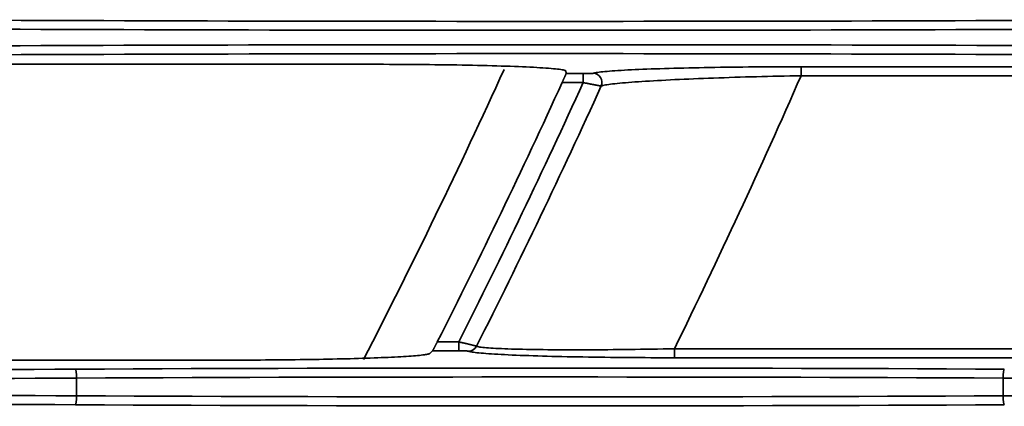
# Model space of a CAD drawing. Units: inches. Extents: x 0 to 11459, y 0 to 8172.
# Drawn here: x 2597 to 2652, y 4397 to 4419 of the extents above; entities that cross this region are included whole.
import ezdxf

# ---------------------------------------------------------------- set-up
doc = ezdxf.new("R2010")
doc.units = ezdxf.units.IN
doc.header["$MEASUREMENT"] = 0
doc.layers.add('1', color=7, linetype='Continuous', true_color=0xffffff)

msp = doc.modelspace()

# ---------------------------------------------------------------- linework, layer by layer
at = {"layer": '1', "color": 3, "linetype": 'Continuous', "lineweight": 35}
for p, q in [((2640.513, 4415.81), (2640.513, 4416.309)), ((2640.513, 4416.309), (2712.865, 4416.309)), ((2627.369, 4416.077), (2627.386, 4415.957)), ((2627.387, 4415.925), (2628.344, 4415.925)), ((2628.344, 4415.425), (2628.344, 4415.925)), ((2712.865, 4415.81), (2640.513, 4415.81)), ((2628.344, 4415.425), (2627.169, 4415.425)), ((2620.195, 4400.956), (2621.393, 4400.956)), ((2621.393, 4400.456), (2621.393, 4400.956)), ((2621.393, 4400.456), (2619.931, 4400.456)), ((2633.441, 4400.572), (2712.865, 4400.572)), ((2633.441, 4400.072), (2633.441, 4400.572)), ((2584.104, 4399.937), (2608.32, 4399.937)), ((2712.865, 4400.072), (2633.441, 4400.072)), ((2600.053, 4397.948), (2600.053, 4398.934)), ((2651.798, 4397.948), (2651.798, 4398.934))]:
    msp.add_line(p, q, dxfattribs=at)
for points in [[(2616.545, 4416.444), (2584.103, 4416.444)], [(2616.545, 4416.444), (2616.873, 4416.444), (2617.199, 4416.444), (2617.524, 4416.443), (2617.847, 4416.442), (2618.168, 4416.44), (2618.488, 4416.438), (2618.806, 4416.436), (2619.123, 4416.434), (2619.438, 4416.431), (2619.751, 4416.428), (2620.062, 4416.424), (2620.372, 4416.42), (2620.68, 4416.416), (2620.986, 4416.412), (2621.286, 4416.407), (2621.582, 4416.402), (2621.873, 4416.396), (2622.159, 4416.39), (2622.44, 4416.384), (2622.716, 4416.378), (2622.987, 4416.371), (2623.253, 4416.364), (2623.514, 4416.357), (2623.77, 4416.349), (2624.021, 4416.341), (2624.265, 4416.333), (2624.502, 4416.324), (2624.731, 4416.315), (2624.952, 4416.306), (2625.164, 4416.297), (2625.367, 4416.287), (2625.562, 4416.277), (2625.749, 4416.267), (2625.927, 4416.257), (2626.096, 4416.246), (2626.257, 4416.235), (2626.408, 4416.224), (2626.55, 4416.213), (2626.68, 4416.201), (2626.799, 4416.189), (2626.907, 4416.178), (2627.005, 4416.166), (2627.091, 4416.154), (2627.167, 4416.142), (2627.231, 4416.13), (2627.284, 4416.117), (2627.326, 4416.105), (2627.356, 4416.092), (2627.374, 4416.08), (2627.381, 4416.067)], [(2628.899, 4415.943), (2628.943, 4415.955), (2628.998, 4415.968), (2629.064, 4415.98), (2629.141, 4415.992), (2629.227, 4416.004), (2629.324, 4416.016), (2629.432, 4416.028), (2629.549, 4416.04), (2629.676, 4416.051), (2629.814, 4416.063), (2629.961, 4416.074), (2630.119, 4416.085), (2630.286, 4416.096), (2630.461, 4416.107), (2630.644, 4416.118), (2630.835, 4416.128), (2631.033, 4416.138), (2631.239, 4416.147), (2631.452, 4416.157), (2631.673, 4416.166), (2631.901, 4416.175), (2632.136, 4416.184), (2632.379, 4416.193), (2632.629, 4416.201), (2632.886, 4416.209), (2633.148, 4416.217), (2633.415, 4416.224), (2633.686, 4416.231), (2633.961, 4416.238), (2634.241, 4416.244), (2634.525, 4416.251), (2634.814, 4416.257), (2635.107, 4416.262), (2635.404, 4416.267), (2635.705, 4416.272), (2636.011, 4416.277), (2636.321, 4416.282), (2636.635, 4416.286), (2636.95, 4416.289), (2637.267, 4416.293), (2637.585, 4416.296), (2637.905, 4416.299), (2638.226, 4416.301), (2638.548, 4416.303), (2638.872, 4416.305), (2639.197, 4416.307), (2639.524, 4416.308), (2639.852, 4416.309), (2640.182, 4416.309), (2640.513, 4416.309)], [(2627.169, 4415.425), (2627.175, 4415.44), (2627.182, 4415.455), (2627.189, 4415.469), (2627.195, 4415.484), (2627.202, 4415.498), (2627.208, 4415.513), (2627.215, 4415.527), (2627.221, 4415.541), (2627.228, 4415.556), (2627.234, 4415.57), (2627.241, 4415.584), (2627.247, 4415.598), (2627.253, 4415.612), (2627.259, 4415.626), (2627.265, 4415.639), (2627.271, 4415.653), (2627.277, 4415.666), (2627.283, 4415.679), (2627.289, 4415.691), (2627.294, 4415.704), (2627.3, 4415.716), (2627.305, 4415.729), (2627.31, 4415.74), (2627.315, 4415.752), (2627.32, 4415.764), (2627.325, 4415.775), (2627.33, 4415.786), (2627.335, 4415.796), (2627.339, 4415.806), (2627.343, 4415.816), (2627.347, 4415.826), (2627.351, 4415.835), (2627.355, 4415.843), (2627.358, 4415.852), (2627.362, 4415.86), (2627.365, 4415.867), (2627.368, 4415.875), (2627.371, 4415.881), (2627.373, 4415.888), (2627.376, 4415.894), (2627.378, 4415.899), (2627.38, 4415.904), (2627.382, 4415.908), (2627.383, 4415.912), (2627.384, 4415.915), (2627.385, 4415.918), (2627.386, 4415.921), (2627.387, 4415.923), (2627.387, 4415.924), (2627.387, 4415.925)], [(2627.386, 4415.957), (2627.386, 4415.959), (2627.386, 4415.961), (2627.385, 4415.963), (2627.385, 4415.966), (2627.385, 4415.968), (2627.385, 4415.97), (2627.385, 4415.972), (2627.385, 4415.974), (2627.385, 4415.977), (2627.385, 4415.979), (2627.385, 4415.981), (2627.385, 4415.983), (2627.384, 4415.985), (2627.384, 4415.988), (2627.384, 4415.99), (2627.384, 4415.992), (2627.384, 4415.994), (2627.384, 4415.997), (2627.384, 4415.999), (2627.384, 4416.001), (2627.384, 4416.003), (2627.384, 4416.005), (2627.383, 4416.008), (2627.383, 4416.01), (2627.383, 4416.012), (2627.383, 4416.014), (2627.383, 4416.016), (2627.383, 4416.019), (2627.383, 4416.021), (2627.383, 4416.023), (2627.383, 4416.025), (2627.383, 4416.027), (2627.383, 4416.03), (2627.382, 4416.032), (2627.382, 4416.034), (2627.382, 4416.036), (2627.382, 4416.038), (2627.382, 4416.041), (2627.382, 4416.043), (2627.382, 4416.045), (2627.382, 4416.047), (2627.382, 4416.049), (2627.382, 4416.052), (2627.381, 4416.054), (2627.381, 4416.056), (2627.381, 4416.058), (2627.381, 4416.06), (2627.381, 4416.063), (2627.381, 4416.065), (2627.381, 4416.067)], [(2627.387, 4415.925), (2627.387, 4415.926), (2627.387, 4415.926), (2627.387, 4415.927), (2627.387, 4415.928), (2627.387, 4415.928), (2627.387, 4415.929), (2627.387, 4415.93), (2627.387, 4415.93), (2627.387, 4415.931), (2627.387, 4415.931), (2627.387, 4415.932), (2627.387, 4415.933), (2627.387, 4415.933), (2627.387, 4415.934), (2627.387, 4415.935), (2627.387, 4415.935), (2627.387, 4415.936), (2627.387, 4415.937), (2627.387, 4415.937), (2627.387, 4415.938), (2627.387, 4415.938), (2627.387, 4415.939), (2627.387, 4415.94), (2627.386, 4415.94), (2627.386, 4415.941), (2627.386, 4415.942), (2627.386, 4415.942), (2627.386, 4415.943), (2627.386, 4415.944), (2627.386, 4415.944), (2627.386, 4415.945), (2627.386, 4415.945), (2627.386, 4415.946), (2627.386, 4415.947), (2627.386, 4415.947), (2627.386, 4415.948), (2627.386, 4415.949), (2627.386, 4415.949), (2627.386, 4415.95), (2627.386, 4415.95), (2627.386, 4415.951), (2627.386, 4415.952), (2627.386, 4415.952), (2627.386, 4415.953), (2627.386, 4415.954), (2627.386, 4415.954), (2627.386, 4415.955), (2627.386, 4415.956), (2627.386, 4415.956), (2627.386, 4415.957)], [(2628.344, 4415.925), (2628.36, 4415.925), (2628.375, 4415.925), (2628.391, 4415.925), (2628.407, 4415.925), (2628.422, 4415.925), (2628.438, 4415.925), (2628.453, 4415.925), (2628.469, 4415.926), (2628.484, 4415.926), (2628.499, 4415.926), (2628.514, 4415.926), (2628.529, 4415.926), (2628.544, 4415.926), (2628.559, 4415.927), (2628.573, 4415.927), (2628.587, 4415.927), (2628.602, 4415.927), (2628.616, 4415.928), (2628.63, 4415.928), (2628.643, 4415.928), (2628.657, 4415.928), (2628.67, 4415.929), (2628.683, 4415.929), (2628.696, 4415.93), (2628.708, 4415.93), (2628.72, 4415.93), (2628.732, 4415.931), (2628.744, 4415.931), (2628.755, 4415.931), (2628.766, 4415.932), (2628.777, 4415.932), (2628.787, 4415.933), (2628.797, 4415.933), (2628.806, 4415.934), (2628.815, 4415.934), (2628.824, 4415.935), (2628.832, 4415.935), (2628.84, 4415.936), (2628.848, 4415.936), (2628.855, 4415.937), (2628.861, 4415.937), (2628.868, 4415.938), (2628.873, 4415.938), (2628.878, 4415.939), (2628.883, 4415.94), (2628.887, 4415.94), (2628.891, 4415.941), (2628.894, 4415.941), (2628.897, 4415.942), (2628.899, 4415.943)], [(2640.513, 4415.81), (2640.196, 4415.804), (2639.881, 4415.797), (2639.568, 4415.791), (2639.255, 4415.784), (2638.944, 4415.777), (2638.635, 4415.769), (2638.326, 4415.762), (2638.019, 4415.754), (2637.714, 4415.745), (2637.41, 4415.737), (2637.107, 4415.728), (2636.805, 4415.718), (2636.505, 4415.709), (2636.208, 4415.699), (2635.915, 4415.689), (2635.627, 4415.678), (2635.342, 4415.668), (2635.061, 4415.657), (2634.785, 4415.646), (2634.512, 4415.635), (2634.244, 4415.624), (2633.979, 4415.612), (2633.719, 4415.6), (2633.464, 4415.588), (2633.212, 4415.575), (2632.965, 4415.563), (2632.724, 4415.55), (2632.491, 4415.537), (2632.264, 4415.524), (2632.044, 4415.511), (2631.832, 4415.498), (2631.626, 4415.485), (2631.427, 4415.471), (2631.236, 4415.458), (2631.052, 4415.444), (2630.875, 4415.431), (2630.705, 4415.417), (2630.544, 4415.403), (2630.391, 4415.389), (2630.246, 4415.375), (2630.112, 4415.361), (2629.986, 4415.347), (2629.871, 4415.333), (2629.767, 4415.319), (2629.672, 4415.305), (2629.587, 4415.291), (2629.513, 4415.277), (2629.449, 4415.264), (2629.395, 4415.25), (2629.352, 4415.237)], [(2629.352, 4415.237), (2629.349, 4415.237), (2629.344, 4415.237), (2629.339, 4415.238), (2629.333, 4415.239), (2629.326, 4415.239), (2629.318, 4415.24), (2629.309, 4415.242), (2629.3, 4415.243), (2629.289, 4415.244), (2629.278, 4415.246), (2629.266, 4415.248), (2629.253, 4415.25), (2629.239, 4415.252), (2629.225, 4415.255), (2629.21, 4415.257), (2629.194, 4415.26), (2629.177, 4415.263), (2629.16, 4415.266), (2629.142, 4415.269), (2629.123, 4415.273), (2629.103, 4415.276), (2629.083, 4415.28), (2629.062, 4415.284), (2629.041, 4415.288), (2629.019, 4415.292), (2628.997, 4415.296), (2628.974, 4415.3), (2628.95, 4415.305), (2628.926, 4415.309), (2628.902, 4415.314), (2628.877, 4415.319), (2628.851, 4415.324), (2628.825, 4415.329), (2628.799, 4415.334), (2628.772, 4415.339), (2628.745, 4415.344), (2628.718, 4415.35), (2628.691, 4415.355), (2628.663, 4415.361), (2628.635, 4415.366), (2628.607, 4415.372), (2628.578, 4415.378), (2628.55, 4415.384), (2628.52, 4415.389), (2628.491, 4415.395), (2628.462, 4415.401), (2628.432, 4415.407), (2628.403, 4415.413), (2628.373, 4415.419), (2628.344, 4415.425)], [(2619.931, 4400.456), (2619.932, 4400.457), (2619.933, 4400.459), (2619.934, 4400.461), (2619.935, 4400.463), (2619.937, 4400.466), (2619.939, 4400.47), (2619.942, 4400.474), (2619.944, 4400.478), (2619.947, 4400.483), (2619.95, 4400.489), (2619.954, 4400.495), (2619.957, 4400.501), (2619.961, 4400.508), (2619.965, 4400.515), (2619.969, 4400.523), (2619.973, 4400.531), (2619.978, 4400.539), (2619.983, 4400.548), (2619.988, 4400.557), (2619.993, 4400.567), (2619.998, 4400.577), (2620.003, 4400.587), (2620.009, 4400.597), (2620.015, 4400.608), (2620.021, 4400.619), (2620.027, 4400.631), (2620.033, 4400.642), (2620.039, 4400.654), (2620.045, 4400.666), (2620.052, 4400.679), (2620.058, 4400.691), (2620.065, 4400.704), (2620.072, 4400.717), (2620.079, 4400.73), (2620.085, 4400.743), (2620.092, 4400.757), (2620.099, 4400.77), (2620.106, 4400.784), (2620.114, 4400.798), (2620.121, 4400.812), (2620.128, 4400.826), (2620.135, 4400.84), (2620.143, 4400.855), (2620.15, 4400.869), (2620.157, 4400.883), (2620.165, 4400.898), (2620.172, 4400.912), (2620.18, 4400.927), (2620.187, 4400.941), (2620.195, 4400.956)], [(2621.393, 4400.956), (2621.423, 4400.949), (2621.452, 4400.943), (2621.482, 4400.936), (2621.511, 4400.93), (2621.54, 4400.923), (2621.568, 4400.917), (2621.597, 4400.91), (2621.625, 4400.904), (2621.654, 4400.897), (2621.682, 4400.891), (2621.71, 4400.884), (2621.738, 4400.878), (2621.765, 4400.871), (2621.793, 4400.865), (2621.819, 4400.859), (2621.846, 4400.852), (2621.872, 4400.846), (2621.897, 4400.84), (2621.922, 4400.834), (2621.947, 4400.828), (2621.971, 4400.823), (2621.995, 4400.817), (2622.018, 4400.811), (2622.041, 4400.806), (2622.063, 4400.8), (2622.085, 4400.795), (2622.106, 4400.79), (2622.127, 4400.785), (2622.147, 4400.78), (2622.166, 4400.775), (2622.184, 4400.771), (2622.202, 4400.766), (2622.219, 4400.762), (2622.235, 4400.758), (2622.251, 4400.754), (2622.266, 4400.75), (2622.28, 4400.746), (2622.293, 4400.742), (2622.306, 4400.739), (2622.318, 4400.736), (2622.328, 4400.733), (2622.338, 4400.73), (2622.348, 4400.727), (2622.356, 4400.725), (2622.363, 4400.723), (2622.37, 4400.72), (2622.375, 4400.719), (2622.38, 4400.717), (2622.384, 4400.715), (2622.387, 4400.714)], [(2619.786, 4400.315), (2619.784, 4400.313), (2619.782, 4400.311), (2619.779, 4400.309), (2619.777, 4400.307), (2619.774, 4400.306), (2619.77, 4400.304), (2619.767, 4400.302), (2619.763, 4400.3), (2619.759, 4400.298), (2619.755, 4400.297), (2619.751, 4400.295), (2619.746, 4400.293), (2619.741, 4400.291), (2619.736, 4400.289), (2619.73, 4400.288), (2619.725, 4400.286), (2619.719, 4400.284), (2619.713, 4400.282), (2619.706, 4400.28), (2619.7, 4400.279), (2619.693, 4400.277), (2619.686, 4400.275), (2619.678, 4400.273), (2619.671, 4400.271), (2619.663, 4400.27), (2619.655, 4400.268), (2619.647, 4400.266), (2619.638, 4400.264), (2619.629, 4400.263), (2619.62, 4400.261), (2619.611, 4400.259), (2619.601, 4400.257), (2619.592, 4400.256), (2619.582, 4400.254), (2619.571, 4400.252), (2619.561, 4400.25), (2619.55, 4400.248), (2619.539, 4400.247), (2619.528, 4400.245), (2619.517, 4400.243), (2619.505, 4400.241), (2619.493, 4400.24), (2619.481, 4400.238), (2619.469, 4400.236), (2619.456, 4400.234), (2619.443, 4400.233), (2619.43, 4400.231), (2619.417, 4400.229), (2619.403, 4400.227), (2619.389, 4400.226)], [(2621.943, 4400.439), (2621.941, 4400.44), (2621.939, 4400.44), (2621.936, 4400.441), (2621.933, 4400.441), (2621.929, 4400.442), (2621.925, 4400.443), (2621.92, 4400.443), (2621.915, 4400.444), (2621.909, 4400.444), (2621.903, 4400.445), (2621.896, 4400.445), (2621.889, 4400.446), (2621.881, 4400.446), (2621.873, 4400.447), (2621.864, 4400.447), (2621.855, 4400.448), (2621.846, 4400.448), (2621.836, 4400.449), (2621.826, 4400.449), (2621.815, 4400.45), (2621.805, 4400.45), (2621.793, 4400.451), (2621.782, 4400.451), (2621.77, 4400.451), (2621.757, 4400.452), (2621.745, 4400.452), (2621.732, 4400.453), (2621.719, 4400.453), (2621.706, 4400.453), (2621.693, 4400.453), (2621.679, 4400.454), (2621.665, 4400.454), (2621.651, 4400.454), (2621.637, 4400.455), (2621.623, 4400.455), (2621.608, 4400.455), (2621.593, 4400.455), (2621.578, 4400.455), (2621.563, 4400.456), (2621.548, 4400.456), (2621.533, 4400.456), (2621.518, 4400.456), (2621.502, 4400.456), (2621.487, 4400.456), (2621.472, 4400.456), (2621.456, 4400.456), (2621.441, 4400.456), (2621.425, 4400.456), (2621.409, 4400.456), (2621.393, 4400.456)], [(2633.441, 4400.072), (2633.111, 4400.072), (2632.782, 4400.073), (2632.453, 4400.074), (2632.126, 4400.075), (2631.799, 4400.076), (2631.474, 4400.078), (2631.149, 4400.08), (2630.825, 4400.083), (2630.503, 4400.085), (2630.184, 4400.088), (2629.867, 4400.092), (2629.554, 4400.095), (2629.244, 4400.099), (2628.937, 4400.104), (2628.633, 4400.108), (2628.332, 4400.113), (2628.034, 4400.118), (2627.739, 4400.124), (2627.448, 4400.13), (2627.16, 4400.136), (2626.877, 4400.142), (2626.6, 4400.149), (2626.328, 4400.156), (2626.063, 4400.164), (2625.803, 4400.171), (2625.55, 4400.179), (2625.302, 4400.187), (2625.06, 4400.196), (2624.825, 4400.205), (2624.596, 4400.214), (2624.374, 4400.223), (2624.161, 4400.233), (2623.956, 4400.243), (2623.76, 4400.253), (2623.573, 4400.263), (2623.395, 4400.274), (2623.225, 4400.284), (2623.065, 4400.295), (2622.913, 4400.306), (2622.771, 4400.318), (2622.639, 4400.329), (2622.518, 4400.341), (2622.407, 4400.353), (2622.308, 4400.365), (2622.22, 4400.377), (2622.142, 4400.389), (2622.076, 4400.402), (2622.02, 4400.414), (2621.976, 4400.426), (2621.943, 4400.439)], [(2622.387, 4400.714), (2622.419, 4400.702), (2622.461, 4400.691), (2622.515, 4400.679), (2622.579, 4400.668), (2622.654, 4400.658), (2622.74, 4400.648), (2622.836, 4400.638), (2622.942, 4400.628), (2623.06, 4400.619), (2623.187, 4400.61), (2623.325, 4400.601), (2623.471, 4400.593), (2623.627, 4400.585), (2623.79, 4400.578), (2623.963, 4400.571), (2624.144, 4400.565), (2624.333, 4400.558), (2624.53, 4400.553), (2624.736, 4400.547), (2624.95, 4400.542), (2625.171, 4400.538), (2625.397, 4400.534), (2625.63, 4400.53), (2625.869, 4400.527), (2626.113, 4400.524), (2626.362, 4400.521), (2626.618, 4400.519), (2626.878, 4400.518), (2627.145, 4400.516), (2627.417, 4400.515), (2627.693, 4400.515), (2627.973, 4400.514), (2628.255, 4400.515), (2628.541, 4400.515), (2628.83, 4400.516), (2629.121, 4400.517), (2629.416, 4400.519), (2629.713, 4400.521), (2630.013, 4400.523), (2630.316, 4400.526), (2630.622, 4400.529), (2630.931, 4400.533), (2631.241, 4400.536), (2631.553, 4400.541), (2631.865, 4400.545), (2632.179, 4400.55), (2632.494, 4400.555), (2632.809, 4400.56), (2633.125, 4400.566), (2633.441, 4400.572)], [(2619.389, 4400.226), (2619.3, 4400.215), (2619.202, 4400.205), (2619.097, 4400.195), (2618.984, 4400.184), (2618.864, 4400.174), (2618.736, 4400.165), (2618.6, 4400.155), (2618.457, 4400.146), (2618.307, 4400.136), (2618.15, 4400.127), (2617.986, 4400.118), (2617.814, 4400.109), (2617.636, 4400.1), (2617.452, 4400.092), (2617.263, 4400.084), (2617.069, 4400.076), (2616.869, 4400.068), (2616.664, 4400.06), (2616.454, 4400.053), (2616.239, 4400.046), (2616.018, 4400.039), (2615.792, 4400.032), (2615.562, 4400.025), (2615.326, 4400.019), (2615.087, 4400.013), (2614.845, 4400.007), (2614.6, 4400.001), (2614.352, 4399.996), (2614.1, 4399.991), (2613.846, 4399.986), (2613.589, 4399.981), (2613.328, 4399.977), (2613.065, 4399.972), (2612.798, 4399.968), (2612.529, 4399.965), (2612.256, 4399.961), (2611.982, 4399.958), (2611.706, 4399.955), (2611.429, 4399.952), (2611.152, 4399.949), (2610.873, 4399.947), (2610.593, 4399.945), (2610.313, 4399.943), (2610.031, 4399.942), (2609.748, 4399.94), (2609.465, 4399.939), (2609.18, 4399.938), (2608.895, 4399.938), (2608.608, 4399.937), (2608.32, 4399.937)]]:
    msp.add_lwpolyline(points, dxfattribs=at)
at = {"layer": '1', "color": 163, "linetype": 'Continuous', "lineweight": 35}
msp.add_arc((2279.105, 4573.441), 379, 332.76205, 335.48184, dxfattribs=at)
at = {"layer": '1', "color": 3, "linetype": 'Continuous', "lineweight": 35}
for radius, start, end in [(395, 333.885, 336.32189), (382.976, 333.06428, 335.46751), (384.046, 333.1453, 335.54029), (385.041, 333.17995, 335.57689)]:
    msp.add_arc((2278.765, 4574.441), radius, start, end, dxfattribs=at)
for centre, major_axis, ratio, start_param, end_param in [((2625.925, 4429.847), (286.5, 0), 0.038416, 4.582662, 4.842116), ((2625.925, 4429.348), (287, 0), 0.038349, 4.582662, 4.842116), ((2625.925, 4406.534), (287, 0), 0.038349, 1.441069, 1.700523), ((2625.925, 4406.034), (286.5, 0), 0.038416, 1.441069, 1.700523), ((2628.899, 4415.443), (-0.155, 0.475), 0.992422, 3.974433, 5.965455), ((2526.222, 4520.787), (196.145, 210), 0.525991, 4.628156, 4.628863), ((2621.943, 4400.939), (0.21, 0.454), 0.995854, 3.577269, 4.678521), ((2562.925, 4410.347), (286.5, 0), 0.038416, 4.582662, 4.842116), ((2625.925, 4391.796), (200.5, 0), 0.038416, 1.441069, 1.700523), ((2599.988, 4398.934), (0.003, -0.5), 0.129362, 1.570148, 3.10287), ((2651.863, 4398.934), (-0.003, -0.5), 0.129362, 3.180315, 4.713037), ((2562.925, 4409.848), (287, 0), 0.038349, 4.582662, 4.842116), ((2625.925, 4391.296), (200, 0), 0.038512, 1.441069, 1.700523), ((2688.925, 4409.848), (287, 0), 0.038349, 4.582662, 4.795959), ((2562.925, 4387.034), (287, 0), 0.038349, 1.441069, 1.700523), ((2562.925, 4386.534), (286.5, 0), 0.038416, 1.441069, 1.700523), ((2599.988, 4397.948), (-0.003, -0.5), 0.129362, 0.038723, 1.571445), ((2625.925, 4405.586), (200, 0), 0.038512, 4.582662, 4.842116), ((2688.925, 4387.034), (287, 0), 0.038349, 1.487226, 1.700523), ((2651.863, 4397.948), (0.003, -0.5), 0.129362, 4.711741, 6.244463), ((2625.925, 4405.086), (200.5, 0), 0.038416, 4.582662, 4.842116)]:
    msp.add_ellipse(centre, major_axis=major_axis, ratio=ratio, start_param=start_param, end_param=end_param, dxfattribs=at)

doc.saveas('drawing.dxf')
